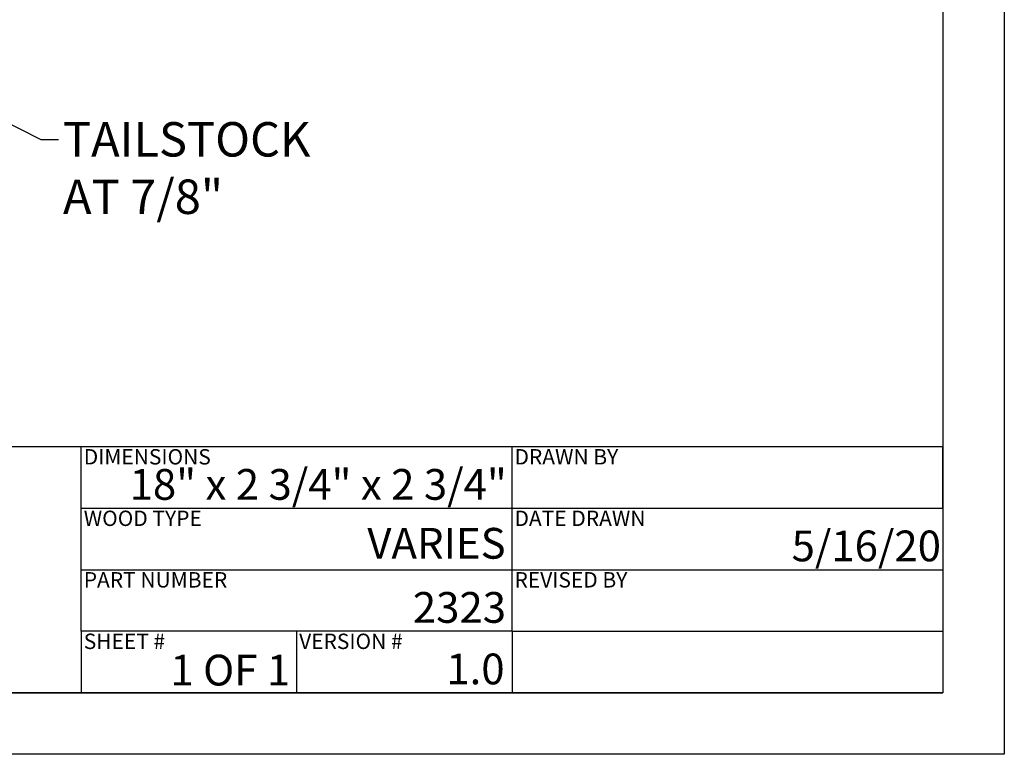
# Model space of a CAD drawing. Units: inches. Extents: x 15 to 55, y 0 to 42.5.
# Drawn here: x 35 to 55, y 0 to 14.9 of the extents above; entities that cross this region are included whole.
import ezdxf
from ezdxf import colors
from ezdxf.entities.mleader import LeaderData, LeaderLine
from ezdxf.math import Vec2, Vec3

# ---------------------------------------------------------------- set-up
doc = ezdxf.new("R2010")
doc.units = ezdxf.units.IN
doc.header["$MEASUREMENT"] = 0
doc.layers.add('PAPER', color=7, linetype='Continuous', plot=False)
doc.layers.add('TITLE BLOCK', color=7, linetype='Continuous')
doc.styles.add('Annotative', font='arial.ttf')
doc.styles.get("Standard").update_dxf_attribs({"font": 'arial.ttf', "height": 0.7})

msp = doc.modelspace()

# ---------------------------------------------------------------- linework, layer by layer
for p, q in [((36.25, 5), (36.25, 6.25)), ((45, 5), (45, 6.25)), ((53.75, 5), (53.75, 3.75)), ((36.25, 2.5), (36.25, 3.75)), ((45, 2.5), (45, 3.75)), ((53.75, 3.75), (53.75, 2.5)), ((53.75, 2.5), (53.75, 1.25))]:
    msp.add_line(p, q)
at = {"layer": 'PAPER'}
for p, q in [((55, 42.5), (55, 0)), ((55, 0), (15, 0))]:
    msp.add_line(p, q, dxfattribs=at)
at = {"layer": 'TITLE BLOCK'}
for p, q in [((53.75, 41.25), (53.75, 1.25)), ((53.75, 6.25), (18.75, 6.25)), ((53.75, 5), (53.75, 6.25)), ((36.25, 3.75), (36.25, 5)), ((36.25, 5), (53.75, 5)), ((45, 3.75), (45, 5)), ((36.25, 3.75), (45, 3.75)), ((45, 3.75), (53.75, 3.75)), ((36.25, 2.5), (36.25, 1.25)), ((45, 2.5), (36.25, 2.5)), ((40.625, 2.5), (40.625, 1.25)), ((45, 2.5), (45, 1.25)), ((45, 2.5), (53.75, 2.5)), ((53.75, 1.25), (16.25, 1.25)), ((18.75, 1.25), (53.75, 1.25))]:
    msp.add_line(p, q, dxfattribs=at)

# ---------------------------------------------------------------- texts
at = {"char_height": 0.625, "attachment_point": 3}
for s, width, insert in [('18" x 2 3/4" x 2 3/4"', 7.9817215, (44.89491, 5.79741)), ('VARIES', 6.7738542, (44.87136, 4.60069)), ('5/16/20', 6.1136649, (53.71386, 4.54741)), ('2323', 6.209946, (44.87891, 3.29741)), ('1 OF 1', 3.9677988, (40.49323, 2.0235)), ('1.0', 2.192156, (44.84975, 2.04741))]:
    msp.add_mtext_dynamic_manual_height_columns(s, width=width, gutter_width=3.5, heights=[0], dxfattribs=dict(at, insert=insert))
at = {"layer": 'TITLE BLOCK', "char_height": 0.3125, "attachment_point": 1}
for s, width, insert in [('{\\fArial|b0|i1|c0|p34;DIMENSIONS}', 0.4608779, (36.30102, 6.20227)), ('{\\fArial|b0|i1|c0|p34;DRAWN BY}', 3.199903, (45.05102, 6.20227)), ('{\\fArial|b0|i1|c0|p34;WOOD TYPE}', 2.6913011, (36.30102, 4.95227)), ('{\\fArial|b0|i1|c0|p34;DATE DRAWN}', 3.7655353, (45.05102, 4.95227)), ('{\\fArial|b0|i1|c0|p34;PART NUMBER}', 4.9360501, (36.30102, 3.70227)), ('{\\fArial|b0|i1|c0|p34;REVISED BY}', 2.9233714, (45.05102, 3.70227)), ('{\\fArial|b0|i1|c0|p34;SHEET #}', 2.0896711, (36.30102, 2.45227)), ('{\\fArial|b0|i1|c0|p34;VERSION #}', 2.7204112, (40.67602, 2.45227))]:
    msp.add_mtext_dynamic_manual_height_columns(s, width=width, gutter_width=3.5, heights=[0], dxfattribs=dict(at, insert=insert))

# ---------------------------------------------------------------- leaders
ml = msp.add_multileader_mtext('Standard')
ml.set_content('TAILSTOCK^JAT 7/8"', color=256, style='Annotative')
ml.set_leader_properties()
ml.build(insert=Vec2(0, 0))
ml.multileader.update_dxf_attribs({"dogleg_length": 0.36, "arrow_head_size": 0.18})
ctx = ml.context
ctx.base_point, ctx.char_height, ctx.arrow_head_size, ctx.landing_gap_size, ctx.plane_origin = Vec3(35.78857, 12.49169, 2.0625), 0.7, 0.18, 0.09, Vec3(30.60601, 14.92892, 2.0625)
notes = []
notes.append((ctx, [(0, (1, 1, 0), (35.42857, 12.49169, 2.0625), (1, 0), 0.36, [(0, [(30.60601, 14.92892, 2.0625)], 0, [])])]))
ctx.mtext.insert, ctx.mtext.flow_direction = Vec3(35.87857, 12.84766, 2.0625), 5
for ctx, leaders in notes:
    for number, flags, end, landing, length, lines in leaders:
        leader = LeaderData()
        leader.index, (leader.has_last_leader_line, leader.has_dogleg_vector, leader.attachment_direction) = number, flags
        leader.last_leader_point, leader.dogleg_vector, leader.dogleg_length = Vec3(end), Vec3(landing), length
        for number, points, colour, breaks in lines:
            line = LeaderLine()
            line.index, line.vertices, line.color, line.breaks = number, Vec3.list(points), colors.encode_raw_color(colour), breaks
            leader.lines.append(line)
        ctx.leaders.append(leader)

doc.saveas('drawing.dxf')
